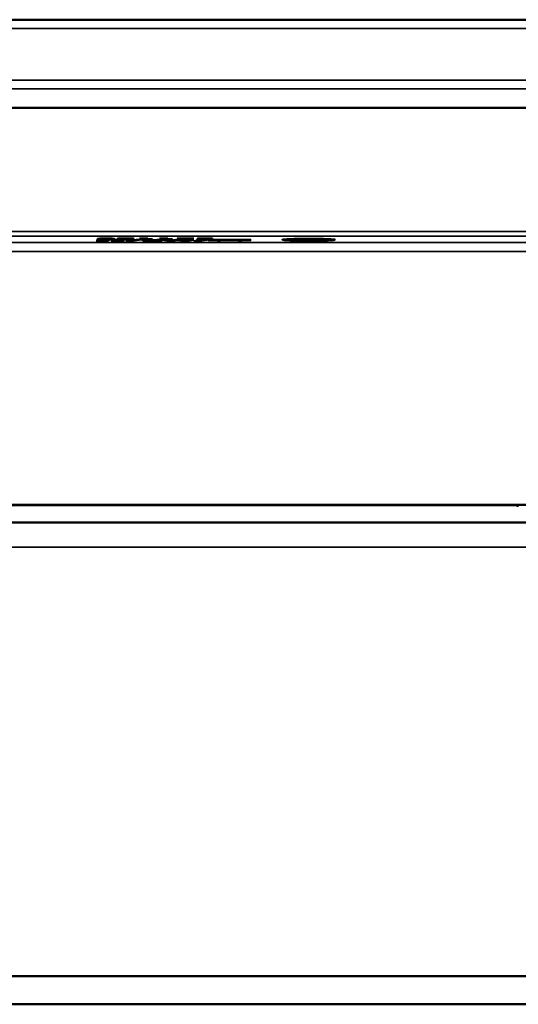
# Model space of a CAD drawing. Units: millimetres. Extents: x 0 to 16822, y -308 to 4205.
# Drawn here: x 1736 to 1849, y 2108 to 2331 of the extents above; entities that cross this region are included whole.
import ezdxf

# ---------------------------------------------------------------- set-up
doc = ezdxf.new("R2010")
doc.units = ezdxf.units.MM
doc.header["$LTSCALE"] = 5
doc.layers.add('Sichtbar (ISO)', color=7, linetype='Continuous', lineweight=50)
doc.layers.add('Sichtbar schmal (ISO)', color=7, linetype='Continuous', lineweight=35)

msp = doc.modelspace()

# ---------------------------------------------------------------- linework, layer by layer
at = {"layer": 'Sichtbar (ISO)'}
for p, q in [((4410.554, 2331.384), (1413.554, 2331.384)), ((1443.554, 2311.431), (4443.554, 2311.431)), ((1444.054, 2311.384), (1943.054, 2311.384)), ((1753.588, 2281.27), (1753.632, 2281.27)), ((1753.588, 2281.243), (1753.588, 2281.27)), ((1754.356, 2281.429), (1754.356, 2281.451)), ((1754.356, 2281.451), (1756.423, 2281.451)), ((1755.625, 2281.429), (1754.356, 2281.429)), ((1754.707, 2281.673), (1754.707, 2281.773)), ((1754.721, 2281.706), (1754.721, 2281.774)), ((1754.721, 2281.686), (1754.721, 2281.706)), ((1755.625, 2281.429), (1755.625, 2281.451)), ((1755.625, 2281.307), (1755.625, 2281.429)), ((1756.423, 2281.451), (1756.423, 2281.296)), ((1756.559, 2281.69), (1756.559, 2281.718)), ((1756.967, 2281.654), (1756.967, 2281.712)), ((1757.026, 2281.243), (1757.026, 2281.27)), ((1757.026, 2281.27), (1757.07, 2281.27)), ((1757.23, 2281.77), (1757.23, 2281.798)), ((1757.264, 2281.77), (1757.23, 2281.77)), ((1757.264, 2281.797), (1757.264, 2281.77)), ((1757.794, 2281.451), (1759.86, 2281.451)), ((1757.794, 2281.429), (1757.794, 2281.451)), ((1759.063, 2281.429), (1757.794, 2281.429)), ((1759.063, 2281.429), (1759.063, 2281.451)), ((1759.063, 2281.307), (1759.063, 2281.429)), ((1759.209, 2281.691), (1759.209, 2281.788)), ((1759.86, 2281.451), (1759.86, 2281.296)), ((1760.332, 2281.196), (1762.671, 2281.461)), ((1761.013, 2281.196), (1760.332, 2281.196)), ((1763.361, 2281.461), (1761.013, 2281.196)), ((1761.013, 2281.196), (1761.013, 2281.273)), ((1761.412, 2281.692), (1761.412, 2281.788)), ((1762.671, 2281.461), (1763.361, 2281.461)), ((1763.468, 2281.749), (1763.468, 2281.768)), ((1764.557, 2281.749), (1763.468, 2281.749)), ((1763.468, 2281.608), (1764.557, 2281.608)), ((1763.468, 2281.587), (1763.468, 2281.608)), ((1766.395, 2281.587), (1763.468, 2281.587)), ((1764.193, 2281.242), (1764.193, 2281.451)), ((1764.193, 2281.451), (1764.99, 2281.451)), ((1764.99, 2281.242), (1764.193, 2281.242)), ((1764.557, 2281.749), (1764.557, 2281.78)), ((1764.557, 2281.608), (1764.557, 2281.749)), ((1764.708, 2281.797), (1765.33, 2281.797)), ((1764.99, 2281.355), (1767.45, 2281.451)), ((1764.99, 2281.451), (1764.99, 2281.355)), ((1764.99, 2281.326), (1764.99, 2281.355)), ((1765.34, 2281.339), (1764.99, 2281.326)), ((1764.99, 2281.326), (1764.99, 2281.242)), ((1765.33, 2281.797), (1765.33, 2281.608)), ((1765.33, 2281.608), (1766.395, 2281.608)), ((1765.34, 2281.339), (1765.34, 2281.369)), ((1767.533, 2281.242), (1765.34, 2281.339)), ((1768.423, 2281.451), (1765.938, 2281.358)), ((1765.938, 2281.358), (1765.938, 2281.392)), ((1765.938, 2281.358), (1768.569, 2281.242)), ((1766.395, 2281.608), (1766.395, 2281.587)), ((1767.45, 2281.451), (1768.423, 2281.451)), ((1767.533, 2281.242), (1767.533, 2281.287)), ((1768.569, 2281.242), (1767.533, 2281.242)), ((1767.971, 2281.749), (1767.971, 2281.768)), ((1769.06, 2281.749), (1767.971, 2281.749)), ((1767.971, 2281.587), (1767.971, 2281.608)), ((1767.971, 2281.608), (1769.06, 2281.608)), ((1770.898, 2281.587), (1767.971, 2281.587)), ((1768.544, 2281.451), (1769.366, 2281.451)), ((1770.076, 2281.242), (1768.544, 2281.451)), ((1769.06, 2281.749), (1769.06, 2281.78)), ((1769.06, 2281.608), (1769.06, 2281.749)), ((1769.211, 2281.797), (1769.833, 2281.797)), ((1769.366, 2281.451), (1770.572, 2281.278)), ((1769.833, 2281.797), (1769.833, 2281.608)), ((1769.833, 2281.608), (1770.898, 2281.608)), ((1770.076, 2281.242), (1770.076, 2281.349)), ((1770.961, 2281.242), (1770.076, 2281.242)), ((1770.572, 2281.278), (1771.768, 2281.451)), ((1770.898, 2281.608), (1770.898, 2281.587)), ((1772.147, 2281.416), (1770.961, 2281.242)), ((1770.961, 2281.242), (1770.961, 2281.334)), ((1771.768, 2281.451), (1772.58, 2281.451)), ((1771.963, 2281.772), (1771.963, 2281.796)), ((1771.963, 2281.796), (1775.77, 2281.796)), ((1775.06, 2281.772), (1771.963, 2281.772)), ((1772.147, 2281.416), (1772.147, 2281.451)), ((1773.368, 2281.242), (1772.147, 2281.416)), ((1772.318, 2281.587), (1775.06, 2281.772)), ((1773.173, 2281.587), (1772.318, 2281.587)), ((1772.58, 2281.451), (1773.786, 2281.276)), ((1775.77, 2281.765), (1773.173, 2281.587)), ((1773.173, 2281.587), (1773.173, 2281.644)), ((1773.368, 2281.242), (1773.368, 2281.337)), ((1774.262, 2281.242), (1773.368, 2281.242)), ((1773.786, 2281.276), (1774.987, 2281.451)), ((1775.77, 2281.451), (1774.262, 2281.242)), ((1774.262, 2281.242), (1774.262, 2281.345)), ((1774.987, 2281.451), (1775.77, 2281.451)), ((1775.06, 2281.772), (1775.06, 2281.796)), ((1775.77, 2281.796), (1775.77, 2281.765)), ((1775.779, 2281.196), (1778.118, 2281.461)), ((1776.46, 2281.196), (1775.779, 2281.196)), ((1776.455, 2281.625), (1776.514, 2281.625)), ((1776.455, 2281.595), (1776.455, 2281.625)), ((1778.809, 2281.461), (1776.46, 2281.196)), ((1776.46, 2281.196), (1776.46, 2281.273)), ((1776.621, 2281.758), (1776.621, 2281.788)), ((1776.669, 2281.758), (1776.621, 2281.758)), ((1776.669, 2281.758), (1776.669, 2281.789)), ((1777.262, 2281.77), (1777.262, 2281.796)), ((1777.681, 2281.712), (1777.948, 2281.712)), ((1777.681, 2281.689), (1777.681, 2281.712)), ((1778.021, 2281.689), (1777.681, 2281.689)), ((1778.118, 2281.461), (1778.809, 2281.461)), ((1778.877, 2281.703), (1778.877, 2281.722)), ((1778.877, 2281.703), (1778.877, 2281.701)), ((1779.027, 2281.451), (1788.669, 2281.451)), ((1779.027, 2281.427), (1779.027, 2281.451)), ((1781.04, 2281.427), (1779.027, 2281.427)), ((1779.168, 2281.747), (1779.168, 2281.794)), ((1779.285, 2281.651), (1779.285, 2281.697)), ((1781.04, 2281.427), (1781.04, 2281.451)), ((1781.04, 2281.242), (1781.04, 2281.427)), ((1781.838, 2281.242), (1781.04, 2281.242)), ((1781.838, 2281.427), (1781.838, 2281.451)), ((1785.859, 2281.427), (1781.838, 2281.427)), ((1781.838, 2281.427), (1781.838, 2281.242)), ((1785.859, 2281.427), (1785.859, 2281.451)), ((1785.859, 2281.242), (1785.859, 2281.427)), ((1786.656, 2281.242), (1785.859, 2281.242)), ((1786.656, 2281.427), (1786.656, 2281.451)), ((1786.656, 2281.427), (1786.656, 2281.242)), ((1788.669, 2281.427), (1786.656, 2281.427)), ((1788.669, 2281.451), (1788.669, 2281.427)), ((1796.854, 2281.511), (1796.854, 2281.626)), ((1800.176, 2281.507), (1800.176, 2281.59)), ((1803.098, 2281.404), (1803.098, 2281.431)), ((1803.832, 2281.564), (1803.832, 2281.599)), ((1803.895, 2281.564), (1803.832, 2281.564)), ((1803.837, 2281.45), (1803.895, 2281.45)), ((1803.895, 2281.598), (1803.895, 2281.564)), ((1803.895, 2281.45), (1803.895, 2281.416)), ((1806.854, 2281.511), (1806.854, 2281.626)), ((1848.856, 2221.338), (1538.252, 2221.338)), ((1694.995, 2221.384), (1862.839, 2221.384)), ((1848.856, 2221.338), (1848.856, 2221.384)), ((1849.38, 2221.065), (1848.856, 2221.338)), ((1450.554, 2217.384), (4436.554, 2217.384)), ((4410.76, 2114.57), (1450.554, 2114.57)), ((4410.76, 2108.197), (1450.554, 2108.197))]:
    msp.add_line(p, q, dxfattribs=at)
for major_axis in [(6, 0), (-5, 0)]:
    msp.add_ellipse((1801.854, 2281.511), major_axis=major_axis, ratio=0.0349208, dxfattribs=at)
for points, knots in [([(1754.648, 2281.239), (1754.488, 2281.239), (1754.287, 2281.24), (1754.013, 2281.241), (1753.79, 2281.241), (1753.588, 2281.243)], [0, 0, 0, 0, 0.048017537, 0.048017537, 0.083862988, 0.083862988, 0.083862988, 0.083862988]), ([(1753.632, 2281.27), (1753.762, 2281.268), (1753.911, 2281.267), (1754.107, 2281.265), (1754.29, 2281.263), (1754.541, 2281.263)], [0, 0, 0, 0, 0.041226745, 0.041226745, 0.061358805, 0.061358805, 0.061358805, 0.061358805]), ([(1753.895, 2281.679), (1753.895, 2281.695), (1753.938, 2281.712), (1754.121, 2281.737), (1754.256, 2281.752), (1754.551, 2281.766)], [0, 0, 0, 0, 0.14057812, 0.14057812, 0.2256454, 0.2256454, 0.2256454, 0.2256454]), ([(1754.556, 2281.601), (1754.4, 2281.607), (1754.28, 2281.614), (1754.114, 2281.627), (1754.029, 2281.635), (1753.914, 2281.657), (1753.895, 2281.668), (1753.895, 2281.679)], [0, 0, 0, 0, 0.06771171, 0.06771171, 0.12146435, 0.12146435, 0.17028535, 0.17028535, 0.17028535, 0.17028535]), ([(1754.541, 2281.263), (1754.764, 2281.263), (1754.971, 2281.264), (1755.178, 2281.267), (1755.252, 2281.268), (1755.375, 2281.271), (1755.42, 2281.273), (1755.455, 2281.274)], [0, 0, 0, 0, 0.066729753, 0.066729753, 0.085694717, 0.085694717, 0.099523983, 0.099523983, 0.099523983, 0.099523983]), ([(1754.551, 2281.766), (1754.726, 2281.775), (1754.942, 2281.782), (1755.357, 2281.791), (1755.561, 2281.795), (1756.078, 2281.799), (1756.33, 2281.8), (1756.583, 2281.8)], [0, 0, 0, 0, 0.09050607, 0.09050607, 0.14628307, 0.14628307, 0.19639587, 0.19639587, 0.19639587, 0.19639587]), ([(1755.878, 2281.582), (1755.625, 2281.582), (1755.376, 2281.584), (1755.063, 2281.588), (1754.952, 2281.59), (1754.729, 2281.595), (1754.638, 2281.598), (1754.556, 2281.601)], [0, 0, 0, 0, 0.07601774, 0.07601774, 0.10145606, 0.10145606, 0.12199344, 0.12199344, 0.12199344, 0.12199344]), ([(1756.423, 2281.296), (1756.423, 2281.288), (1756.39, 2281.28), (1756.234, 2281.266), (1756.138, 2281.261), (1755.9, 2281.252), (1755.757, 2281.248), (1755.438, 2281.243), (1755.294, 2281.242), (1754.983, 2281.239), (1754.815, 2281.239), (1754.648, 2281.239)], [0, 0, 0, 0, 0.07160661, 0.07160661, 0.12617647, 0.12617647, 0.17363474, 0.17363474, 0.20873401, 0.20873401, 0.24769272, 0.24769272, 0.24769272, 0.24769272]), ([(1754.721, 2281.686), (1754.718, 2281.684), (1754.715, 2281.682), (1754.71, 2281.679), (1754.707, 2281.677), (1754.707, 2281.673)], [0, 0, 0, 0, 0.017036147, 0.017036147, 0.023601205, 0.023601205, 0.023601205, 0.023601205]), ([(1754.707, 2281.673), (1754.707, 2281.66), (1754.735, 2281.648), (1754.838, 2281.636), (1754.885, 2281.631), (1755.011, 2281.623), (1755.067, 2281.62), (1755.134, 2281.617)], [0, 0, 0, 0, 0.10509452, 0.10509452, 0.11777358, 0.11777358, 0.12515852, 0.12515852, 0.12515852, 0.12515852]), ([(1756.476, 2281.776), (1756.248, 2281.776), (1756.022, 2281.775), (1755.629, 2281.769), (1755.47, 2281.765), (1755.199, 2281.756), (1755.07, 2281.75), (1754.821, 2281.731), (1754.751, 2281.718), (1754.721, 2281.706)], [0, 0, 0, 0, 0.06862776, 0.06862776, 0.12723832, 0.12723832, 0.1826641, 0.1826641, 0.25509823, 0.25509823, 0.25509823, 0.25509823]), ([(1754.721, 2281.706), (1754.904, 2281.71), (1755.1, 2281.714), (1755.413, 2281.718), (1755.634, 2281.721), (1755.971, 2281.721)], [0, 0, 0, 0, 0.066817323, 0.066817323, 0.099982271, 0.099982271, 0.099982271, 0.099982271]), ([(1755.791, 2281.697), (1755.604, 2281.697), (1755.422, 2281.696), (1755.128, 2281.693), (1754.947, 2281.691), (1754.721, 2281.686)], [0, 0, 0, 0, 0.056030348, 0.056030348, 0.092423755, 0.092423755, 0.092423755, 0.092423755]), ([(1755.134, 2281.617), (1755.222, 2281.614), (1755.325, 2281.611), (1755.522, 2281.607), (1755.601, 2281.607), (1755.731, 2281.606), (1755.807, 2281.605), (1755.883, 2281.605)], [0, 0, 0, 0, 0.03951223, 0.03951223, 0.06577437, 0.06577437, 0.10162105, 0.10162105, 0.10162105, 0.10162105]), ([(1755.455, 2281.274), (1755.51, 2281.277), (1755.547, 2281.28), (1755.627, 2281.291), (1755.625, 2281.299), (1755.625, 2281.307)], [0, 0, 0, 0, 0.028679207, 0.028679207, 0.096454623, 0.096454623, 0.096454623, 0.096454623]), ([(1756.559, 2281.69), (1756.469, 2281.693), (1756.368, 2281.694), (1756.154, 2281.696), (1755.984, 2281.697), (1755.791, 2281.697)], [0, 0, 0, 0, 0.03455668, 0.03455668, 0.066739017, 0.066739017, 0.066739017, 0.066739017]), ([(1757.22, 2281.602), (1757.047, 2281.596), (1756.848, 2281.591), (1756.545, 2281.586), (1756.426, 2281.585), (1756.138, 2281.583), (1756.008, 2281.582), (1755.878, 2281.582)], [0, 0, 0, 0, 0.07485985, 0.07485985, 0.09880241, 0.09880241, 0.11783851, 0.11783851, 0.11783851, 0.11783851]), ([(1755.883, 2281.605), (1756.027, 2281.605), (1756.169, 2281.606), (1756.417, 2281.61), (1756.519, 2281.612), (1756.722, 2281.619), (1756.792, 2281.623), (1756.934, 2281.635), (1756.967, 2281.644), (1756.967, 2281.654)], [0, 0, 0, 0, 0.04316443, 0.04316443, 0.08061749, 0.08061749, 0.12846133, 0.12846133, 0.22244888, 0.22244888, 0.22244888, 0.22244888]), ([(1755.971, 2281.721), (1756.174, 2281.721), (1756.387, 2281.72), (1756.671, 2281.717), (1756.862, 2281.715), (1757.133, 2281.708)], [0, 0, 0, 0, 0.060903143, 0.060903143, 0.088058585, 0.088058585, 0.088058585, 0.088058585]), ([(1757.23, 2281.77), (1757.143, 2281.772), (1757.026, 2281.773), (1756.852, 2281.775), (1756.701, 2281.776), (1756.476, 2281.776)], [0, 0, 0, 0, 0.029364282, 0.029364282, 0.045789501, 0.045789501, 0.045789501, 0.045789501]), ([(1756.967, 2281.654), (1756.967, 2281.661), (1756.942, 2281.669), (1756.846, 2281.677), (1756.807, 2281.68), (1756.691, 2281.686), (1756.629, 2281.688), (1756.559, 2281.69)], [0, 0, 0, 0, 0.06573711, 0.06573711, 0.08841782, 0.08841782, 0.10749267, 0.10749267, 0.10749267, 0.10749267]), ([(1756.583, 2281.8), (1756.708, 2281.8), (1756.834, 2281.8), (1757.019, 2281.799), (1757.142, 2281.799), (1757.264, 2281.797)], [0, 0, 0, 0, 0.03736293, 0.03736293, 0.055970004, 0.055970004, 0.055970004, 0.055970004]), ([(1758.086, 2281.239), (1757.926, 2281.239), (1757.725, 2281.24), (1757.451, 2281.241), (1757.227, 2281.241), (1757.026, 2281.243)], [0, 0, 0, 0, 0.048017537, 0.048017537, 0.083862988, 0.083862988, 0.083862988, 0.083862988]), ([(1757.07, 2281.27), (1757.199, 2281.268), (1757.349, 2281.267), (1757.545, 2281.265), (1757.728, 2281.263), (1757.979, 2281.263)], [0, 0, 0, 0, 0.041226745, 0.041226745, 0.061358805, 0.061358805, 0.061358805, 0.061358805]), ([(1757.133, 2281.708), (1757.294, 2281.704), (1757.427, 2281.699), (1757.58, 2281.69), (1757.663, 2281.684), (1757.766, 2281.669), (1757.784, 2281.662), (1757.784, 2281.655)], [0, 0, 0, 0, 0.06045788, 0.06045788, 0.09075038, 0.09075038, 0.11471585, 0.11471585, 0.11471585, 0.11471585]), ([(1757.784, 2281.655), (1757.784, 2281.644), (1757.738, 2281.635), (1757.598, 2281.622), (1757.54, 2281.617), (1757.386, 2281.609), (1757.309, 2281.605), (1757.22, 2281.602)], [0, 0, 0, 0, 0.08772096, 0.08772096, 0.11623526, 0.11623526, 0.1381512, 0.1381512, 0.1381512, 0.1381512]), ([(1757.979, 2281.263), (1758.201, 2281.263), (1758.408, 2281.264), (1758.615, 2281.267), (1758.69, 2281.268), (1758.813, 2281.271), (1758.858, 2281.273), (1758.893, 2281.274)], [0, 0, 0, 0, 0.066729753, 0.066729753, 0.085694717, 0.085694717, 0.099523983, 0.099523983, 0.099523983, 0.099523983]), ([(1759.86, 2281.296), (1759.86, 2281.288), (1759.827, 2281.28), (1759.672, 2281.266), (1759.575, 2281.261), (1759.337, 2281.252), (1759.195, 2281.248), (1758.875, 2281.243), (1758.732, 2281.242), (1758.421, 2281.239), (1758.253, 2281.239), (1758.086, 2281.239)], [0, 0, 0, 0, 0.07160661, 0.07160661, 0.12617647, 0.12617647, 0.17363474, 0.17363474, 0.20873401, 0.20873401, 0.24769272, 0.24769272, 0.24769272, 0.24769272]), ([(1758.392, 2281.691), (1758.392, 2281.715), (1758.451, 2281.738), (1758.734, 2281.767), (1758.856, 2281.775), (1759.141, 2281.787), (1759.293, 2281.791), (1759.594, 2281.796), (1759.725, 2281.798), (1760.009, 2281.8), (1760.161, 2281.801), (1760.313, 2281.801)], [0, 0, 0, 0, 0.19995006, 0.19995006, 0.30096485, 0.30096485, 0.38453592, 0.38453592, 0.44281837, 0.44281837, 0.5066202, 0.5066202, 0.5066202, 0.5066202]), ([(1760.313, 2281.582), (1760.067, 2281.582), (1759.821, 2281.584), (1759.412, 2281.589), (1759.251, 2281.593), (1758.982, 2281.602), (1758.864, 2281.608), (1758.621, 2281.626), (1758.536, 2281.637), (1758.415, 2281.662), (1758.392, 2281.677), (1758.392, 2281.691)], [0, 0, 0, 0, 0.07372724, 0.07372724, 0.1324658, 0.1324658, 0.18696597, 0.18696597, 0.25945622, 0.25945622, 0.35245859, 0.35245859, 0.35245859, 0.35245859]), ([(1758.893, 2281.274), (1758.948, 2281.277), (1758.985, 2281.28), (1759.065, 2281.291), (1759.063, 2281.299), (1759.063, 2281.307)], [0, 0, 0, 0, 0.028679207, 0.028679207, 0.096454623, 0.096454623, 0.096454623, 0.096454623]), ([(1759.418, 2281.755), (1759.326, 2281.747), (1759.279, 2281.738), (1759.242, 2281.724), (1759.209, 2281.712), (1759.209, 2281.691)], [0, 0, 0, 0, 0.07485591, 0.07485591, 0.11471767, 0.11471767, 0.11471767, 0.11471767]), ([(1759.209, 2281.691), (1759.209, 2281.68), (1759.217, 2281.666), (1759.26, 2281.65), (1759.292, 2281.639), (1759.413, 2281.628)], [0, 0, 0, 0, 0.09985218, 0.09985218, 0.14100605, 0.14100605, 0.14100605, 0.14100605]), ([(1759.413, 2281.628), (1759.465, 2281.623), (1759.536, 2281.619), (1759.737, 2281.611), (1759.834, 2281.609), (1759.947, 2281.608), (1760.013, 2281.607), (1760.157, 2281.606), (1760.235, 2281.606), (1760.313, 2281.606)], [0, 0, 0, 0, 0.04423675, 0.04423675, 0.08926462, 0.08926462, 0.14656483, 0.14656483, 0.21036172, 0.21036172, 0.21036172, 0.21036172]), ([(1760.313, 2281.777), (1760.181, 2281.777), (1760.049, 2281.777), (1759.853, 2281.774), (1759.763, 2281.772), (1759.618, 2281.767), (1759.571, 2281.765), (1759.486, 2281.761), (1759.449, 2281.758), (1759.418, 2281.755)], [0, 0, 0, 0, 0.039383745, 0.039383745, 0.063412284, 0.063412284, 0.077609948, 0.077609948, 0.093380033, 0.093380033, 0.093380033, 0.093380033]), ([(1760.313, 2281.801), (1760.556, 2281.801), (1760.798, 2281.799), (1761.205, 2281.794), (1761.365, 2281.79), (1761.625, 2281.781), (1761.747, 2281.775), (1761.997, 2281.757), (1762.082, 2281.746), (1762.205, 2281.721), (1762.228, 2281.706), (1762.228, 2281.692)], [0, 0, 0, 0, 0.07289317, 0.07289317, 0.13151324, 0.13151324, 0.18253173, 0.18253173, 0.24680138, 0.24680138, 0.32875439, 0.32875439, 0.32875439, 0.32875439]), ([(1761.193, 2281.756), (1761.139, 2281.76), (1761.067, 2281.765), (1760.871, 2281.772), (1760.779, 2281.774), (1760.662, 2281.776), (1760.598, 2281.776), (1760.46, 2281.777), (1760.386, 2281.777), (1760.313, 2281.777)], [0, 0, 0, 0, 0.0433694, 0.0433694, 0.08555892, 0.08555892, 0.13086652, 0.13086652, 0.18111408, 0.18111408, 0.18111408, 0.18111408]), ([(1762.228, 2281.692), (1762.228, 2281.668), (1762.169, 2281.644), (1761.884, 2281.616), (1761.76, 2281.608), (1761.473, 2281.596), (1761.321, 2281.592), (1761.021, 2281.586), (1760.892, 2281.585), (1760.612, 2281.583), (1760.462, 2281.582), (1760.313, 2281.582)], [0, 0, 0, 0, 0.20004385, 0.20004385, 0.30133695, 0.30133695, 0.38471438, 0.38471438, 0.4421838, 0.4421838, 0.50496323, 0.50496323, 0.50496323, 0.50496323]), ([(1760.313, 2281.606), (1760.443, 2281.606), (1760.573, 2281.606), (1760.77, 2281.609), (1760.86, 2281.611), (1761.003, 2281.616), (1761.048, 2281.618), (1761.132, 2281.622), (1761.168, 2281.625), (1761.198, 2281.628)], [0, 0, 0, 0, 0.038995132, 0.038995132, 0.063591421, 0.063591421, 0.078279626, 0.078279626, 0.094570958, 0.094570958, 0.094570958, 0.094570958]), ([(1761.412, 2281.692), (1761.412, 2281.704), (1761.4, 2281.717), (1761.347, 2281.734), (1761.308, 2281.745), (1761.193, 2281.756)], [0, 0, 0, 0, 0.10389505, 0.10389505, 0.15066373, 0.15066373, 0.15066373, 0.15066373]), ([(1761.198, 2281.628), (1761.289, 2281.636), (1761.336, 2281.645), (1761.381, 2281.66), (1761.412, 2281.672), (1761.412, 2281.692)], [0, 0, 0, 0, 0.07461252, 0.07461252, 0.12617542, 0.12617542, 0.12617542, 0.12617542]), ([(1763.468, 2281.768), (1763.725, 2281.768), (1763.987, 2281.769), (1764.34, 2281.773), (1764.414, 2281.775), (1764.507, 2281.777), (1764.554, 2281.779), (1764.625, 2281.784), (1764.65, 2281.786), (1764.689, 2281.791), (1764.702, 2281.794), (1764.708, 2281.797)], [0, 0, 0, 0, 0.07688209, 0.07688209, 0.12841542, 0.12841542, 0.21783334, 0.21783334, 0.30045102, 0.30045102, 0.39612702, 0.39612702, 0.39612702, 0.39612702]), ([(1767.971, 2281.768), (1768.227, 2281.768), (1768.489, 2281.769), (1768.842, 2281.773), (1768.917, 2281.775), (1769.009, 2281.777), (1769.056, 2281.779), (1769.127, 2281.784), (1769.152, 2281.786), (1769.192, 2281.791), (1769.204, 2281.794), (1769.211, 2281.797)], [0, 0, 0, 0, 0.07688209, 0.07688209, 0.12841542, 0.12841542, 0.21783334, 0.21783334, 0.30045102, 0.30045102, 0.39612702, 0.39612702, 0.39612702, 0.39612702]), ([(1778.094, 2281.582), (1777.791, 2281.582), (1777.493, 2281.584), (1777.013, 2281.588), (1776.719, 2281.591), (1776.455, 2281.595)], [0, 0, 0, 0, 0.09079475, 0.09079475, 0.14834317, 0.14834317, 0.14834317, 0.14834317]), ([(1776.514, 2281.625), (1776.703, 2281.62), (1776.947, 2281.616), (1777.321, 2281.611), (1777.635, 2281.607), (1778.045, 2281.607)], [0, 0, 0, 0, 0.07050979, 0.07050979, 0.10681003, 0.10681003, 0.10681003, 0.10681003]), ([(1776.621, 2281.788), (1776.821, 2281.792), (1777.079, 2281.794), (1777.482, 2281.798), (1777.805, 2281.801), (1778.186, 2281.801)], [0, 0, 0, 0, 0.06820422, 0.06820422, 0.10832568, 0.10832568, 0.10832568, 0.10832568]), ([(1777.262, 2281.77), (1777.148, 2281.768), (1777.031, 2281.766), (1776.838, 2281.762), (1776.752, 2281.76), (1776.669, 2281.758)], [0, 0, 0, 0, 0.037290263, 0.037290263, 0.067680259, 0.067680259, 0.067680259, 0.067680259]), ([(1778.123, 2281.776), (1777.976, 2281.776), (1777.831, 2281.776), (1777.633, 2281.774), (1777.473, 2281.773), (1777.262, 2281.77)], [0, 0, 0, 0, 0.044164013, 0.044164013, 0.061096622, 0.061096622, 0.061096622, 0.061096622]), ([(1777.948, 2281.712), (1778.154, 2281.712), (1778.362, 2281.713), (1778.693, 2281.718), (1778.814, 2281.72), (1778.983, 2281.726), (1779.044, 2281.729), (1779.116, 2281.735), (1779.135, 2281.737), (1779.162, 2281.742), (1779.168, 2281.745), (1779.168, 2281.747)], [0, 0, 0, 0, 0.06173121, 0.06173121, 0.1067581, 0.1067581, 0.14563407, 0.14563407, 0.17041163, 0.17041163, 0.19741402, 0.19741402, 0.19741402, 0.19741402]), ([(1778.925, 2281.681), (1778.825, 2281.684), (1778.714, 2281.686), (1778.471, 2281.688), (1778.274, 2281.689), (1778.021, 2281.689)], [0, 0, 0, 0, 0.036813087, 0.036813087, 0.075499052, 0.075499052, 0.075499052, 0.075499052]), ([(1778.045, 2281.607), (1778.214, 2281.607), (1778.38, 2281.608), (1778.579, 2281.61), (1778.669, 2281.611), (1778.838, 2281.614), (1778.899, 2281.616), (1778.954, 2281.618)], [0, 0, 0, 0, 0.050752284, 0.050752284, 0.062695791, 0.062695791, 0.070985791, 0.070985791, 0.070985791, 0.070985791]), ([(1779.572, 2281.602), (1779.418, 2281.596), (1779.238, 2281.592), (1778.894, 2281.587), (1778.748, 2281.585), (1778.431, 2281.583), (1778.262, 2281.582), (1778.094, 2281.582)], [0, 0, 0, 0, 0.06671014, 0.06671014, 0.11277101, 0.11277101, 0.16296056, 0.16296056, 0.16296056, 0.16296056]), ([(1778.852, 2281.77), (1778.75, 2281.772), (1778.638, 2281.774), (1778.459, 2281.775), (1778.325, 2281.776), (1778.123, 2281.776)], [0, 0, 0, 0, 0.037119512, 0.037119512, 0.055037807, 0.055037807, 0.055037807, 0.055037807]), ([(1778.186, 2281.801), (1778.422, 2281.801), (1778.671, 2281.8), (1779.072, 2281.796), (1779.263, 2281.793), (1779.45, 2281.789)], [0, 0, 0, 0, 0.07074723, 0.07074723, 0.12452304, 0.12452304, 0.12452304, 0.12452304]), ([(1779.168, 2281.747), (1779.168, 2281.751), (1779.153, 2281.755), (1779.076, 2281.762), (1779.028, 2281.764), (1778.959, 2281.767), (1778.909, 2281.769), (1778.852, 2281.77)], [0, 0, 0, 0, 0.03321713, 0.03321713, 0.06219516, 0.06219516, 0.11070167, 0.11070167, 0.11070167, 0.11070167]), ([(1779.985, 2281.75), (1779.985, 2281.744), (1779.955, 2281.738), (1779.839, 2281.728), (1779.759, 2281.723), (1779.512, 2281.714), (1779.4, 2281.711), (1779.149, 2281.706), (1779.017, 2281.704), (1778.877, 2281.703)], [0, 0, 0, 0, 0.05275468, 0.05275468, 0.09009312, 0.09009312, 0.11570856, 0.11570856, 0.14080477, 0.14080477, 0.14080477, 0.14080477]), ([(1778.877, 2281.701), (1779.015, 2281.7), (1779.152, 2281.699), (1779.343, 2281.696), (1779.503, 2281.694), (1779.684, 2281.688)], [0, 0, 0, 0, 0.04224021, 0.04224021, 0.061903325, 0.061903325, 0.061903325, 0.061903325]), ([(1779.285, 2281.651), (1779.285, 2281.657), (1779.263, 2281.664), (1779.181, 2281.671), (1779.144, 2281.673), (1779.039, 2281.678), (1778.986, 2281.68), (1778.925, 2281.681)], [0, 0, 0, 0, 0.054527639, 0.054527639, 0.072618423, 0.072618423, 0.08652066, 0.08652066, 0.08652066, 0.08652066]), ([(1778.954, 2281.618), (1779.059, 2281.622), (1779.142, 2281.627), (1779.228, 2281.635), (1779.285, 2281.64), (1779.285, 2281.651)], [0, 0, 0, 0, 0.047088287, 0.047088287, 0.070181819, 0.070181819, 0.070181819, 0.070181819]), ([(1779.45, 2281.789), (1779.589, 2281.785), (1779.706, 2281.781), (1779.873, 2281.772), (1779.914, 2281.767), (1779.972, 2281.76), (1779.985, 2281.755), (1779.985, 2281.75)], [0, 0, 0, 0, 0.051369, 0.051369, 0.09599701, 0.09599701, 0.15929112, 0.15929112, 0.15929112, 0.15929112]), ([(1780.102, 2281.649), (1780.102, 2281.64), (1780.06, 2281.631), (1779.898, 2281.617), (1779.786, 2281.609), (1779.572, 2281.602)], [0, 0, 0, 0, 0.07698032, 0.07698032, 0.12978005, 0.12978005, 0.12978005, 0.12978005]), ([(1779.684, 2281.688), (1779.789, 2281.684), (1779.872, 2281.68), (1780.011, 2281.671), (1780.043, 2281.667), (1780.091, 2281.659), (1780.102, 2281.654), (1780.102, 2281.649)], [0, 0, 0, 0, 0.04299357, 0.04299357, 0.09100269, 0.09100269, 0.17440498, 0.17440498, 0.17440498, 0.17440498]), ([(1799.344, 2281.507), (1799.344, 2281.522), (1799.393, 2281.538), (1799.621, 2281.561), (1799.783, 2281.574), (1800.093, 2281.586)], [0, 0, 0, 0, 0.13103188, 0.13103188, 0.21251857, 0.21251857, 0.21251857, 0.21251857]), ([(1800.098, 2281.426), (1799.89, 2281.434), (1799.734, 2281.443), (1799.451, 2281.467), (1799.344, 2281.484), (1799.344, 2281.507)], [0, 0, 0, 0, 0.09172138, 0.09172138, 0.22295316, 0.22295316, 0.22295316, 0.22295316]), ([(1800.093, 2281.586), (1800.309, 2281.595), (1800.562, 2281.602), (1801.033, 2281.61), (1801.219, 2281.612), (1801.62, 2281.615), (1801.831, 2281.615), (1802.043, 2281.615)], [0, 0, 0, 0, 0.09722571, 0.09722571, 0.15691592, 0.15691592, 0.22050087, 0.22050087, 0.22050087, 0.22050087]), ([(1802.028, 2281.398), (1801.658, 2281.398), (1801.295, 2281.4), (1800.844, 2281.407), (1800.676, 2281.409), (1800.347, 2281.417), (1800.216, 2281.421), (1800.098, 2281.426)], [0, 0, 0, 0, 0.11116719, 0.11116719, 0.14578979, 0.14578979, 0.17271917, 0.17271917, 0.17271917, 0.17271917]), ([(1800.711, 2281.57), (1800.56, 2281.564), (1800.45, 2281.556), (1800.216, 2281.534), (1800.176, 2281.519), (1800.176, 2281.507)], [0, 0, 0, 0, 0.07088119, 0.07088119, 0.20409982, 0.20409982, 0.20409982, 0.20409982]), ([(1800.176, 2281.507), (1800.176, 2281.494), (1800.212, 2281.481), (1800.393, 2281.462), (1800.514, 2281.452), (1800.73, 2281.443)], [0, 0, 0, 0, 0.10551692, 0.10551692, 0.17250821, 0.17250821, 0.17250821, 0.17250821]), ([(1802.038, 2281.592), (1801.806, 2281.592), (1801.583, 2281.59), (1801.244, 2281.585), (1801.125, 2281.583), (1800.902, 2281.577), (1800.801, 2281.574), (1800.711, 2281.57)], [0, 0, 0, 0, 0.06953414, 0.06953414, 0.11027281, 0.11027281, 0.15185475, 0.15185475, 0.15185475, 0.15185475]), ([(1800.73, 2281.443), (1800.876, 2281.437), (1801.047, 2281.432), (1801.344, 2281.427), (1801.473, 2281.425), (1801.764, 2281.423), (1801.9, 2281.422), (1802.038, 2281.422)], [0, 0, 0, 0, 0.06743164, 0.06743164, 0.09986343, 0.09986343, 0.12760127, 0.12760127, 0.12760127, 0.12760127]), ([(1803.098, 2281.404), (1802.94, 2281.403), (1802.775, 2281.401), (1802.544, 2281.399), (1802.375, 2281.398), (1802.028, 2281.398)], [0, 0, 0, 0, 0.049849408, 0.049849408, 0.070476209, 0.070476209, 0.070476209, 0.070476209]), ([(1803.156, 2281.582), (1802.998, 2281.585), (1802.831, 2281.587), (1802.576, 2281.59), (1802.376, 2281.592), (1802.038, 2281.592)], [0, 0, 0, 0, 0.054164938, 0.054164938, 0.079905257, 0.079905257, 0.079905257, 0.079905257]), ([(1802.038, 2281.422), (1802.254, 2281.422), (1802.47, 2281.423), (1802.757, 2281.426), (1802.973, 2281.428), (1803.2, 2281.433)], [0, 0, 0, 0, 0.064846221, 0.064846221, 0.089703036, 0.089703036, 0.089703036, 0.089703036]), ([(1802.043, 2281.615), (1802.232, 2281.615), (1802.423, 2281.615), (1802.684, 2281.613), (1802.878, 2281.612), (1803.098, 2281.61)], [0, 0, 0, 0, 0.05676174, 0.05676174, 0.079518961, 0.079518961, 0.079518961, 0.079518961]), ([(1803.098, 2281.61), (1803.233, 2281.608), (1803.365, 2281.607), (1803.569, 2281.603), (1803.711, 2281.601), (1803.895, 2281.598)], [0, 0, 0, 0, 0.042463277, 0.042463277, 0.067056164, 0.067056164, 0.067056164, 0.067056164]), ([(1803.895, 2281.416), (1803.771, 2281.414), (1803.645, 2281.412), (1803.477, 2281.409), (1803.347, 2281.407), (1803.098, 2281.404)], [0, 0, 0, 0, 0.041238496, 0.041238496, 0.05578628, 0.05578628, 0.05578628, 0.05578628]), ([(1803.832, 2281.564), (1803.748, 2281.567), (1803.647, 2281.57), (1803.519, 2281.573), (1803.475, 2281.575), (1803.305, 2281.579), (1803.231, 2281.58), (1803.156, 2281.582)], [0, 0, 0, 0, 0.034236187, 0.034236187, 0.050067556, 0.050067556, 0.061425143, 0.061425143, 0.061425143, 0.061425143]), ([(1803.2, 2281.433), (1803.332, 2281.435), (1803.463, 2281.438), (1803.616, 2281.443), (1803.743, 2281.446), (1803.837, 2281.45)], [0, 0, 0, 0, 0.045655619, 0.045655619, 0.058925874, 0.058925874, 0.058925874, 0.058925874])]:
    msp.add_open_spline(points, degree=3, knots=knots, dxfattribs=at)
at = {"layer": 'Sichtbar schmal (ISO)'}
for p, q in [((1413.554, 2329.374), (4410.554, 2329.374)), ((4410.89, 2317.698), (1413.554, 2317.698)), ((1413.554, 2315.689), (4411.148, 2315.689)), ((1943.054, 2283.349), (1444.054, 2283.349)), ((1444.054, 2282.35), (1943.054, 2282.35)), ((1754.556, 2281.601), (1754.556, 2281.767)), ((1754.648, 2281.239), (1754.648, 2281.263)), ((1755.791, 2281.697), (1755.791, 2281.72)), ((1755.878, 2281.582), (1755.878, 2281.605)), ((1756.476, 2281.776), (1756.476, 2281.8)), ((1757.22, 2281.602), (1757.22, 2281.706)), ((1758.086, 2281.239), (1758.086, 2281.263)), ((1759.418, 2281.755), (1759.418, 2281.793)), ((1760.313, 2281.777), (1760.313, 2281.801)), ((1760.313, 2281.582), (1760.313, 2281.606)), ((1761.193, 2281.756), (1761.193, 2281.793)), ((1778.021, 2281.689), (1778.021, 2281.712)), ((1778.094, 2281.582), (1778.094, 2281.607)), ((1778.123, 2281.776), (1778.123, 2281.801)), ((1778.852, 2281.77), (1778.852, 2281.798)), ((1778.925, 2281.681), (1778.925, 2281.701)), ((1779.572, 2281.602), (1779.572, 2281.691)), ((1800.098, 2281.426), (1800.098, 2281.587)), ((1800.711, 2281.57), (1800.711, 2281.604)), ((1802.028, 2281.398), (1802.028, 2281.422)), ((1802.038, 2281.592), (1802.038, 2281.615)), ((1803.156, 2281.582), (1803.156, 2281.609)), ((1943.054, 2280.845), (1444.054, 2280.845)), ((1444.054, 2278.846), (1943.054, 2278.846)), ((1849.379, 2221.384), (1849.38, 2221.065)), ((4415.644, 2211.791), (1450.554, 2211.791))]:
    msp.add_line(p, q, dxfattribs=at)

doc.saveas('drawing.dxf')
